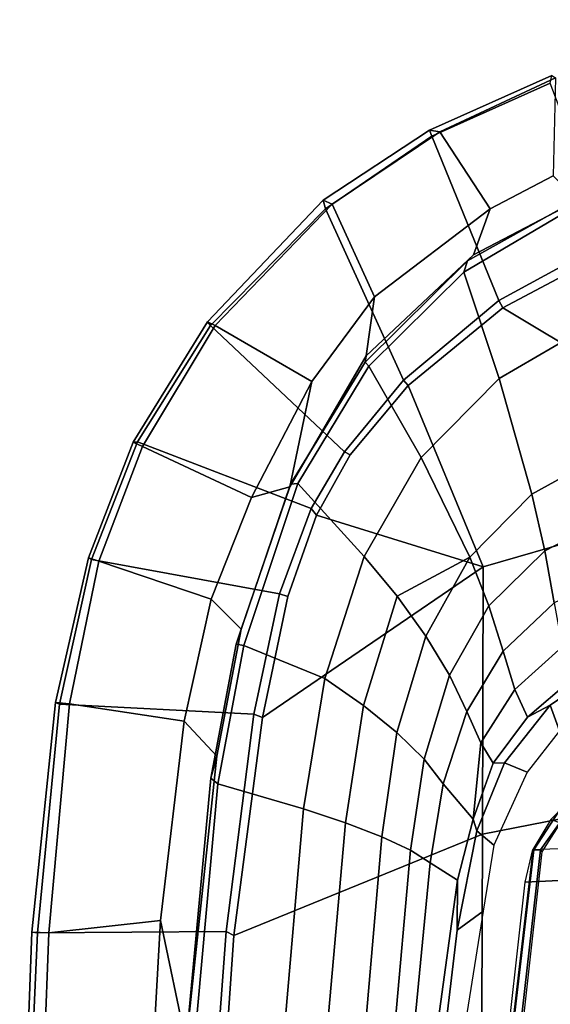
# Model space of a CAD drawing. Units: inches. Extents: x -257 to 197, y -95 to 70.
# Drawn here: x -46 to -42, y -27 to -21 of the extents above; entities that cross this region are included whole.
import ezdxf

# ---------------------------------------------------------------- set-up
doc = ezdxf.new("R2010")
doc.units = ezdxf.units.IN
doc.header["$MEASUREMENT"] = 0
for name, color, linetype in [('SEAT-FABRIC', 5, 'Continuous'), ('SEAT-FRAME', 5, 'Continuous'), ('WKSURF-LAM', 6, 'Continuous')]:
    doc.layers.add(name, color=color, linetype=linetype)

# ---------------------------------------------------------------- blocks, each defined once
blk = doc.blocks.new('VFTS10_3060LS_0T')
at = {"layer": 'WKSURF-LAM'}
for points in [[(59.94, -0.06, 29), (0.06, -0.06, 29), (0.06, -28.94, 29), (59.94, -28.94, 29)], [(59.94, -0.06, 27.835), (59.94, -28.94, 27.835), (0.06, -28.94, 27.835), (0.06, -0.06, 27.835)]]:
    blk.add_3dface(points, dxfattribs=at)
blk = doc.blocks.new('1SAYL_UPHSMIDBCK_ARMS_1T')
at = {"layer": 'SEAT-FABRIC'}
for points in [[(10.026, -3.0968, 15.924), (9.8488, -2.2517, 15.9118), (9.8906, 0, 15.9034), (10.1078, -1.6255, 15.8949)], [(7.8108, -3.692, 17.9577), (9.522, -2.9945, 17.8532), (9.6277, -1.4667, 17.82), (7.8161, -1.8475, 17.8355)], [(9.575, -3.0215, 17.827), (9.6915, -1.4448, 17.7916), (9.6277, -1.4667, 17.82), (9.522, -2.9945, 17.8532)], [(10.9412, -1.4662, 16.2982), (9.6915, -1.4448, 17.7916), (9.575, -3.0215, 17.827), (10.872, -3.0133, 16.3146)], [(10.1078, -1.6255, 15.8949), (10.8542, -1.45, 16.044), (10.7938, -3.0122, 16.059), (10.026, -3.0968, 15.924)], [(10.8542, -1.45, 16.044), (10.9691, -1.452, 16.1466), (10.9109, -3.0175, 16.1608), (10.7938, -3.0122, 16.059)], [(10.9412, -1.4662, 16.2982), (10.872, -3.0133, 16.3146), (10.9109, -3.0175, 16.1608), (10.9691, -1.452, 16.1466)], [(7.8108, -3.692, 17.9577), (7.8161, -1.8475, 17.8355), (5.7196, -2.054, 17.8104), (5.714, -4.1024, 17.9768)], [(10.026, -3.0968, 15.924), (9.8634, -4.4705, 15.9686), (9.6393, -4.2295, 15.9564), (9.8488, -2.2517, 15.9118)], [(7.8045, -5.5347, 18.1049), (9.3251, -4.4955, 17.9264), (9.522, -2.9945, 17.8532), (7.8108, -3.692, 17.9577)], [(9.3846, -4.5185, 17.8979), (9.575, -3.0215, 17.827), (9.522, -2.9945, 17.8532), (9.3251, -4.4955, 17.9264)], [(10.7222, -4.5887, 16.3563), (10.872, -3.0133, 16.3146), (9.575, -3.0215, 17.827), (9.3846, -4.5185, 17.8979)], [(10.026, -3.0968, 15.924), (10.7938, -3.0122, 16.059), (10.6525, -4.5893, 16.1042), (9.8634, -4.4705, 15.9686)], [(10.9109, -3.0175, 16.1608), (10.749, -4.6002, 16.1977), (10.6525, -4.5893, 16.1042), (10.7938, -3.0122, 16.059)], [(10.9109, -3.0175, 16.1608), (10.872, -3.0133, 16.3146), (10.7222, -4.5887, 16.3563), (10.749, -4.6002, 16.1977)], [(7.8045, -5.5347, 18.1049), (7.8108, -3.692, 17.9577), (5.714, -4.1024, 17.9768), (5.705, -6.1403, 18.2422)], [(9.6766, -5.3111, 15.9963), (9.4713, -5.1056, 15.9931), (9.6393, -4.2295, 15.9564), (9.8634, -4.4705, 15.9686)], [(9.8634, -4.4705, 15.9686), (10.6525, -4.5893, 16.1042), (10.4494, -5.5721, 16.1728), (9.6766, -5.3111, 15.9963)], [(7.8045, -5.5347, 18.1049), (8.9529, -5.8907, 18.0556), (9.149, -5.3286, 17.9947), (9.3251, -4.4955, 17.9264)], [(9.3846, -4.5185, 17.8979), (9.3251, -4.4955, 17.9264), (9.149, -5.3286, 17.9947), (9.2064, -5.3484, 17.9669)], [(10.7222, -4.5887, 16.3563), (9.3846, -4.5185, 17.8979), (9.2064, -5.3484, 17.9669), (10.5004, -5.5844, 16.4206)], [(10.749, -4.6002, 16.1977), (10.522, -5.5963, 16.2909), (10.4494, -5.5721, 16.1728), (10.6525, -4.5893, 16.1042)], [(10.749, -4.6002, 16.1977), (10.7222, -4.5887, 16.3563), (10.5004, -5.5844, 16.4206), (10.522, -5.5963, 16.2909)], [(9.6766, -5.3111, 15.9963), (9.3997, -6.0112, 16.0595), (9.1364, -6.0849, 16.0668), (9.4713, -5.1056, 15.9931)], [(8.9879, -5.9357, 18.0315), (9.2064, -5.3484, 17.9669), (9.149, -5.3286, 17.9947), (8.9529, -5.8907, 18.0556)], [(10.1847, -6.3965, 16.5157), (10.5004, -5.5844, 16.4206), (9.2064, -5.3484, 17.9669), (8.9879, -5.9357, 18.0315)], [(9.6766, -5.3111, 15.9963), (10.4494, -5.5721, 16.1728), (10.1505, -6.3637, 16.2807), (9.3997, -6.0112, 16.0595)], [(5.705, -6.1403, 18.2422), (7.669, -7.3192, 18.3064), (8.3212, -6.7828, 18.194), (7.8045, -5.5347, 18.1049)], [(7.8045, -5.5347, 18.1049), (8.3212, -6.7828, 18.194), (8.7204, -6.3067, 18.1128), (8.9529, -5.8907, 18.0556)], [(10.522, -5.5963, 16.2909), (10.2133, -6.3931, 16.4006), (10.1505, -6.3637, 16.2807), (10.4494, -5.5721, 16.1728)], [(10.522, -5.5963, 16.2909), (10.5004, -5.5844, 16.4206), (10.1847, -6.3965, 16.5157), (10.2133, -6.3931, 16.4006)], [(8.9879, -5.9357, 18.0315), (8.9529, -5.8907, 18.0556), (8.7204, -6.3067, 18.1128), (8.7599, -6.3268, 18.0859)], [(10.1847, -6.3965, 16.5157), (8.9879, -5.9357, 18.0315), (8.7599, -6.3268, 18.0859), (9.6816, -7.1973, 16.6699)], [(9.3997, -6.0112, 16.0595), (8.9833, -6.8117, 16.1573), (9.1364, -6.0849, 16.0668)], [(9.3997, -6.0112, 16.0595), (10.1505, -6.3637, 16.2807), (9.6497, -7.1961, 16.4358), (8.9833, -6.8117, 16.1573)], [(8.553, -7.3948, 16.2584), (8.6102, -6.9878, 16.1889), (9.1364, -6.0849, 16.0668), (8.9833, -6.8117, 16.1573)], [(7.669, -7.3192, 18.3064), (5.705, -6.1403, 18.2422), (6.1179, -7.9891, 18.513), (6.9215, -7.7167, 18.4134)], [(8.7599, -6.3268, 18.0859), (8.7204, -6.3067, 18.1128), (8.3212, -6.7828, 18.194), (8.354, -6.8193, 18.1694)], [(8.8897, -8.0014, 16.9292), (9.6816, -7.1973, 16.6699), (8.7599, -6.3268, 18.0859), (8.354, -6.8193, 18.1694)], [(10.2133, -6.3931, 16.4006), (9.703, -7.2223, 16.5702), (9.6497, -7.1961, 16.4358), (10.1505, -6.3637, 16.2807)], [(10.2133, -6.3931, 16.4006), (10.1847, -6.3965, 16.5157), (9.6816, -7.1973, 16.6699), (9.703, -7.2223, 16.5702)], [(7.6985, -7.3697, 18.2844), (8.354, -6.8193, 18.1694), (8.3212, -6.7828, 18.194), (7.669, -7.3192, 18.3064)], [(8.8897, -8.0014, 16.9292), (8.354, -6.8193, 18.1694), (7.6985, -7.3697, 18.2844), (8.1595, -8.5022, 17.1547)], [(8.9833, -6.8117, 16.1573), (9.6497, -7.1961, 16.4358), (8.845, -8.0328, 16.7119), (8.553, -7.3948, 16.2584)], [(8.553, -7.3948, 16.2584), (7.7567, -8.0003, 16.4122), (7.8714, -7.6829, 16.328), (8.6102, -6.9878, 16.1889)], [(9.703, -7.2223, 16.5702), (8.9059, -8.0607, 16.8312), (8.845, -8.0328, 16.7119), (9.6497, -7.1961, 16.4358)], [(9.703, -7.2223, 16.5702), (9.6816, -7.1973, 16.6699), (8.8897, -8.0014, 16.9292), (8.9059, -8.0607, 16.8312)], [(7.6985, -7.3697, 18.2844), (7.669, -7.3192, 18.3064), (6.9215, -7.7167, 18.4134), (6.9329, -7.7845, 18.3967)], [(7.3431, -8.8673, 17.3785), (8.1595, -8.5022, 17.1547), (7.6985, -7.3697, 18.2844), (6.9329, -7.7845, 18.3967)], [(7.7567, -8.0003, 16.4122), (8.553, -7.3948, 16.2584), (8.845, -8.0328, 16.7119), (8.1034, -8.5317, 16.9484)], [(7.3228, -8.2287, 16.4861), (7.1557, -8.0585, 16.4401), (7.8714, -7.6829, 16.328), (7.7567, -8.0003, 16.4122)], [(7.7567, -8.0003, 16.4122), (8.1034, -8.5317, 16.9484), (7.3068, -8.903, 17.1767), (7.3228, -8.2287, 16.4861)], [(8.1747, -8.544, 17.0557), (8.9059, -8.0607, 16.8312), (8.8897, -8.0014, 16.9292), (8.1595, -8.5022, 17.1547)], [(8.1747, -8.544, 17.0557), (8.1034, -8.5317, 16.9484), (8.845, -8.0328, 16.7119), (8.9059, -8.0607, 16.8312)], [(8.1747, -8.544, 17.0557), (7.3323, -8.9186, 17.2857), (7.3068, -8.903, 17.1767), (8.1034, -8.5317, 16.9484)], [(8.1747, -8.544, 17.0557), (8.1595, -8.5022, 17.1547), (7.3431, -8.8673, 17.3785), (7.3323, -8.9186, 17.2857)]]:
    blk.add_3dface(points, dxfattribs=at)
at = {"layer": 'SEAT-FRAME'}
for points in [[(7.5152, -3.3609, 13.6066), (7.0511, -3.3834, 11.91), (7.2113, -1.7532, 11.9009), (7.6694, -1.9828, 13.607)], [(7.5953, -1.8131, 13.6169), (7.3991, -3.5695, 13.6225), (7.4114, -3.585, 13.6319), (7.6124, -1.7947, 13.6319)], [(7.4554, -3.5845, 13.6279), (7.6645, -1.795, 13.6273), (7.6124, -1.7947, 13.6319), (7.4114, -3.585, 13.6319)], [(7.4623, -3.5863, 13.6072), (7.6724, -1.7953, 13.607), (7.6645, -1.795, 13.6273), (7.4554, -3.5845, 13.6279)], [(7.6724, -1.7953, 13.607), (7.6694, -1.9828, 13.607), (7.5152, -3.3609, 13.6066), (7.4623, -3.5863, 13.6072)], [(9.6318, -4.04, 15.7725), (9.0424, -3.866, 15.5034), (9.1808, -2.2461, 15.4756), (9.7976, -2.2058, 15.7366)], [(9.6318, -4.04, 15.7725), (9.7976, -2.2058, 15.7366), (9.8548, -2.2079, 15.8065), (9.6794, -4.0784, 15.8426)], [(9.6393, -4.2295, 15.9564), (9.6794, -4.0784, 15.8426), (9.8548, -2.2079, 15.8065), (9.8488, -2.2517, 15.9118)], [(8.3049, -3.5811, 14.797), (8.4189, -2.3134, 14.7452), (8.6213, -2.2913, 15.0371), (8.5031, -3.6747, 15.0804)], [(8.7519, -3.7708, 15.3168), (8.5031, -3.6747, 15.0804), (8.6213, -2.2913, 15.0371), (8.8855, -2.2674, 15.3038)], [(8.7519, -3.7708, 15.3168), (8.8855, -2.2674, 15.3038), (9.1808, -2.2461, 15.4756), (9.0424, -3.866, 15.5034)], [(7.9328, -2.3558, 13.5623), (8.0612, -2.3736, 13.7004), (7.9832, -3.0296, 13.7012), (7.8044, -3.1623, 13.5655)], [(7.9819, -3.3741, 13.8932), (8.1213, -2.3556, 13.8932), (8.2814, -2.3312, 14.4263), (8.17, -3.4938, 14.4716)], [(7.9819, -3.3741, 13.8932), (7.9832, -3.0296, 13.7012), (8.0612, -2.3736, 13.7004), (8.1213, -2.3556, 13.8932)], [(8.3049, -3.5811, 14.797), (8.17, -3.4938, 14.4716), (8.2814, -2.3312, 14.4263), (8.4189, -2.3134, 14.7452)], [(7.7323, -3.6152, 13.5674), (7.8044, -3.1623, 13.5655), (7.9832, -3.0296, 13.7012), (7.8478, -3.7147, 13.7027)], [(7.875, -3.7946, 13.8932), (7.8478, -3.7147, 13.7027), (7.9832, -3.0296, 13.7012), (7.9819, -3.3741, 13.8932)], [(6.9404, -3.607, 11.913), (7.0511, -3.3834, 11.91), (7.5152, -3.3609, 13.6066), (7.4623, -3.5863, 13.6072)], [(7.875, -3.7946, 13.8932), (7.9819, -3.3741, 13.8932), (8.17, -3.4938, 14.4716), (8.0804, -4.039, 14.503)], [(8.2119, -4.2094, 14.8245), (8.0804, -4.039, 14.503), (8.17, -3.4938, 14.4716), (8.3049, -3.5811, 14.797)], [(6.9404, -3.607, 11.913), (6.9263, -3.6356, 11.9133), (7.3406, -3.792, 13.6079), (7.4623, -3.5863, 13.6072)], [(7.2346, -3.8298, 13.623), (7.2371, -3.8294, 13.6321), (7.4114, -3.585, 13.6319), (7.3991, -3.5695, 13.6225)], [(7.4554, -3.5845, 13.6279), (7.4114, -3.585, 13.6319), (7.2371, -3.8294, 13.6321), (7.2874, -3.8459, 13.6319)], [(7.4623, -3.5863, 13.6072), (7.4554, -3.5845, 13.6279), (7.2874, -3.8459, 13.6319), (7.3406, -3.792, 13.6079)], [(8.2119, -4.2094, 14.8245), (8.3049, -3.5811, 14.797), (8.5031, -3.6747, 15.0804), (8.3997, -4.3917, 15.0984)], [(7.7323, -3.6152, 13.5674), (7.8478, -3.7147, 13.7027), (7.6591, -4.1828, 13.7073), (7.5022, -4.1196, 13.5705)], [(7.875, -3.7946, 13.8932), (7.7373, -4.1809, 13.8932), (7.6591, -4.1828, 13.7073), (7.8478, -3.7147, 13.7027)], [(8.6296, -4.5787, 15.3285), (8.3997, -4.3917, 15.0984), (8.5031, -3.6747, 15.0804), (8.7519, -3.7708, 15.3168)], [(7.875, -3.7946, 13.8932), (7.8204, -4.3213, 14.1868), (7.7375, -4.1805, 13.8932), (7.875, -3.7946, 13.8932)], [(8.0804, -4.039, 14.503), (7.9184, -4.5374, 14.5473), (7.8204, -4.3213, 14.1868), (7.875, -3.7946, 13.8932)], [(8.6296, -4.5787, 15.3285), (8.7519, -3.7708, 15.3168), (9.0424, -3.866, 15.5034), (8.8948, -4.7639, 15.5177)], [(9.4528, -4.9929, 15.8081), (8.8948, -4.7639, 15.5177), (9.0424, -3.866, 15.5034), (9.6318, -4.04, 15.7725)], [(8.2119, -4.2094, 14.8245), (8.036, -4.7877, 14.8678), (7.9184, -4.5374, 14.5473), (8.0804, -4.039, 14.503)], [(9.6318, -4.04, 15.7725), (9.6794, -4.0784, 15.8426), (9.5048, -5.0023, 15.8758), (9.4528, -4.9929, 15.8081)], [(7.2794, -4.4035, 13.5704), (7.5022, -4.1196, 13.5705), (7.6591, -4.1828, 13.7073), (7.3435, -4.5803, 13.7085)], [(9.6393, -4.2295, 15.9564), (9.4713, -5.1056, 15.9931), (9.5048, -5.0023, 15.8758), (9.6794, -4.0784, 15.8426)], [(7.7373, -4.1809, 13.8932), (7.5002, -4.4979, 13.8932), (7.3435, -4.5803, 13.7085), (7.6591, -4.1828, 13.7073)], [(7.7373, -4.1809, 13.8932), (7.8204, -4.3213, 14.1868), (7.5868, -4.6886, 14.2287), (7.5002, -4.4979, 13.8932)], [(8.2119, -4.2094, 14.8245), (8.3997, -4.3917, 15.0984), (8.2001, -5.0562, 15.1351), (8.036, -4.7877, 14.8678)], [(7.9184, -4.5374, 14.5473), (7.6687, -4.9538, 14.6021), (7.5868, -4.6886, 14.2287), (7.8204, -4.3213, 14.1868)], [(7.2794, -4.4035, 13.5704), (7.3435, -4.5803, 13.7085), (7.1853, -4.6887, 13.7082), (7.125, -4.5428, 13.5695)], [(8.6296, -4.5787, 15.3285), (8.3976, -5.3318, 15.3621), (8.2001, -5.0562, 15.1351), (8.3997, -4.3917, 15.0984)], [(7.3435, -4.5803, 13.7085), (7.5002, -4.4979, 13.8932), (7.2, -4.7553, 13.8932), (7.1853, -4.6887, 13.7082)], [(7.2, -4.7553, 13.8932), (7.5002, -4.4979, 13.8932), (7.5868, -4.6886, 14.2287), (7.2607, -4.9834, 14.2725)], [(7.9184, -4.5374, 14.5473), (8.036, -4.7877, 14.8678), (7.7655, -5.2651, 14.9242), (7.6687, -4.9538, 14.6021)], [(8.6296, -4.5787, 15.3285), (8.8948, -4.7639, 15.5177), (8.6232, -5.6042, 15.5588), (8.3976, -5.3318, 15.3621)], [(7.3156, -5.2854, 14.6595), (7.2607, -4.9834, 14.2725), (7.5868, -4.6886, 14.2287), (7.6687, -4.9538, 14.6021)], [(8.2001, -5.0562, 15.1351), (7.8977, -5.6009, 15.1881), (7.7655, -5.2651, 14.9242), (8.036, -4.7877, 14.8678)], [(9.4528, -4.9929, 15.8081), (9.0802, -6.1078, 15.8912), (8.6232, -5.6042, 15.5588), (8.8948, -4.7639, 15.5177)], [(7.3156, -5.2854, 14.6595), (7.6687, -4.9538, 14.6021), (7.7655, -5.2651, 14.9242), (7.3807, -5.6448, 14.9844)], [(9.0802, -6.1078, 15.8912), (9.4528, -4.9929, 15.8081), (9.5048, -5.0023, 15.8758), (9.1319, -6.1042, 15.9562)], [(9.1364, -6.0849, 16.0668), (9.1319, -6.1042, 15.9562), (9.5048, -5.0023, 15.8758), (9.4713, -5.1056, 15.9931)], [(8.3976, -5.3318, 15.3621), (7.8977, -5.6009, 15.1881), (8.2001, -5.0562, 15.1351)], [(7.3156, -5.2854, 14.6595), (7.3807, -5.6448, 14.9844), (6.9108, -5.8874, 15.0414), (6.8814, -5.4914, 14.7139)], [(7.47, -6.0347, 15.2464), (7.3807, -5.6448, 14.9844), (7.7655, -5.2651, 14.9242), (7.8977, -5.6009, 15.1881)], [(8.3976, -5.3318, 15.3621), (8.6232, -5.6042, 15.5588), (8.2324, -6.2864, 15.6239), (7.8977, -5.6009, 15.1881)], [(7.47, -6.0347, 15.2464), (7.8977, -5.6009, 15.1881), (8.2324, -6.2864, 15.6239), (7.6951, -6.8307, 15.6975)], [(8.592, -6.9177, 16.0047), (8.2324, -6.2864, 15.6239), (8.6232, -5.6042, 15.5588), (9.0802, -6.1078, 15.8912)], [(7.47, -6.0347, 15.2464), (6.9537, -6.3191, 15.3021), (6.9108, -5.8874, 15.0414), (7.3807, -5.6448, 14.9844)], [(7.47, -6.0347, 15.2464), (7.6951, -6.8307, 15.6975), (7.0652, -7.2004, 15.7691), (6.9537, -6.3191, 15.3021)], [(9.0802, -6.1078, 15.8912), (9.1319, -6.1042, 15.9562), (8.6178, -6.944, 16.0714), (8.592, -6.9177, 16.0047)], [(9.1364, -6.0849, 16.0668), (8.6102, -6.9878, 16.1889), (8.6178, -6.944, 16.0714), (9.1319, -6.1042, 15.9562)], [(8.592, -6.9177, 16.0047), (7.9372, -7.5646, 16.1317), (7.6951, -6.8307, 15.6975), (8.2324, -6.2864, 15.6239)], [(7.1839, -8.0093, 16.2545), (7.0652, -7.2004, 15.7691), (7.6951, -6.8307, 15.6975), (7.9372, -7.5646, 16.1317)], [(8.592, -6.9177, 16.0047), (8.6178, -6.944, 16.0714), (7.9135, -7.6418, 16.2044), (7.9372, -7.5646, 16.1317)], [(7.9135, -7.6418, 16.2044), (8.6178, -6.944, 16.0714), (8.6102, -6.9878, 16.1889), (7.8714, -7.6829, 16.328)], [(7.1839, -8.0093, 16.2545), (7.9372, -7.5646, 16.1317), (7.9135, -7.6418, 16.2044), (7.166, -8.0615, 16.322)], [(7.9135, -7.6418, 16.2044), (7.8714, -7.6829, 16.328), (7.1557, -8.0585, 16.4401), (7.166, -8.0615, 16.322)]]:
    blk.add_3dface(points, dxfattribs=at)

msp = doc.modelspace()

# ---------------------------------------------------------------- block references
for name, p, rotation in [('VFTS10_3060LS_0T', (-67.7278, -59.963), 89.99999999999993), ('1SAYL_UPHSMIDBCK_ARMS_1T', (-34.7531, -29.9631), 180)]:
    msp.add_blockref(name, p, dxfattribs=dict(rotation=rotation))

doc.saveas('drawing.dxf')
